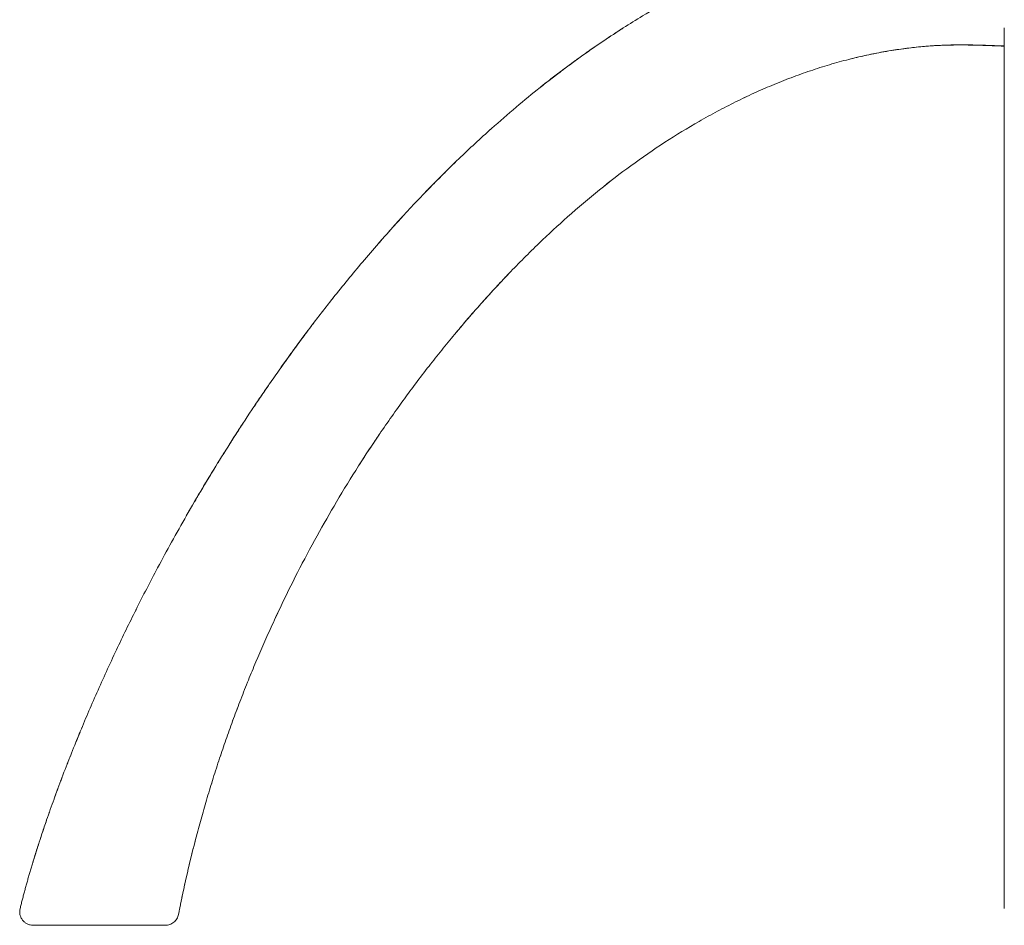
# Model space of a CAD drawing. Extents: x 8738 to 17381, y 3771 to 8737.
# Drawn here: x 15216 to 15800, y 6628 to 7165 of the extents above; entities that cross this region are included whole.
import ezdxf

# ---------------------------------------------------------------- set-up
doc = ezdxf.new("R2010")
doc.units = 0
doc.header["$LTSCALE"] = 10

msp = doc.modelspace()

# ---------------------------------------------------------------- linework, layer by layer
at = {"color": 0, "linetype": 'Continuous', "lineweight": 0, "extrusion": (0, 1, 0)}
msp.add_line((15279.58, 6628.41), (15225.73, 6628.41), dxfattribs=at)
at = {"color": 0, "linetype": 'Continuous', "lineweight": 0}
for points, knots in [([(15215.89, 6638.32), (15215.99, 6638.73), (15216.2, 6639.56), (15216.51, 6640.8), (15216.82, 6642.05), (15217.14, 6643.3), (15217.47, 6644.55), (15217.8, 6645.81), (15218.13, 6647.07), (15218.47, 6648.33), (15218.81, 6649.59), (15219.16, 6650.86), (15219.51, 6652.12), (15219.86, 6653.39), (15220.22, 6654.66), (15220.58, 6655.93), (15220.95, 6657.21), (15221.32, 6658.48), (15221.69, 6659.75), (15222.06, 6661.02), (15222.44, 6662.3), (15222.82, 6663.57), (15223.72, 6666.56), (15225.18, 6671.29), (15227.25, 6677.77), (15229.4, 6684.3), (15232.29, 6692.8), (15236.02, 6703.35), (15240.71, 6715.99), (15245.7, 6728.85), (15250.82, 6741.54), (15256.08, 6754.06), (15261.45, 6766.43), (15267.11, 6778.99), (15274.75, 6795.44), (15284.75, 6815.98), (15295.75, 6837.25), (15305.83, 6855.85), (15314.74, 6871.68), (15323.84, 6887.25), (15333.2, 6902.69), (15342.89, 6918.09), (15351.46, 6931.22), (15358.73, 6942.02), (15364.51, 6950.43), (15370.8, 6959.39), (15377.61, 6968.87), (15384.19, 6977.79), (15390.35, 6985.96), (15395.92, 6993.19), (15405.33, 7005.17), (15419.22, 7022.16), (15437.29, 7042.87), (15456.34, 7063.29), (15475.43, 7082.39), (15493.65, 7099.3), (15509.85, 7113.37), (15524.2, 7125.12), (15537.64, 7135.5), (15550.19, 7144.66), (15561.87, 7152.75), (15573.46, 7160.35), (15586.74, 7168.59), (15601.75, 7177.23), (15618.51, 7186.03), (15634.23, 7193.48), (15648.91, 7199.75), (15662.55, 7205), (15676.07, 7209.63), (15689.01, 7213.52), (15701.38, 7216.73), (15713.21, 7219.34), (15724.89, 7221.46), (15736.35, 7223.1), (15744.42, 7223.93), (15749.14, 7224.32), (15750.63, 7224.43), (15752.12, 7224.54), (15753.61, 7224.64), (15754.76, 7224.71), (15755.83, 7224.77), (15757.07, 7224.84), (15758.69, 7224.92), (15760.6, 7225), (15762.79, 7225.09), (15765.98, 7225.18), (15769.21, 7225.23), (15772.15, 7225.25), (15774.13, 7225.25), (15775.86, 7225.24), (15777.07, 7225.23), (15777.86, 7225.22), (15778.32, 7225.21), (15778.77, 7225.2), (15779.23, 7225.2), (15779.68, 7225.19), (15780.13, 7225.18), (15780.59, 7225.17), (15781.04, 7225.16), (15781.5, 7225.15), (15781.95, 7225.14), (15782.41, 7225.13), (15782.86, 7225.12), (15783.31, 7225.11), (15783.76, 7225.09), (15784.21, 7225.08), (15784.66, 7225.07), (15785.11, 7225.05), (15785.55, 7225.04), (15786, 7225.03), (15786.44, 7225.01), (15786.88, 7225), (15787.32, 7224.98), (15787.76, 7224.97), (15788.19, 7224.95), (15788.63, 7224.94), (15789.06, 7224.92), (15789.48, 7224.91), (15789.91, 7224.89), (15790.33, 7224.88), (15790.75, 7224.86), (15791.17, 7224.85), (15791.59, 7224.83), (15792, 7224.82), (15792.41, 7224.8), (15792.81, 7224.79), (15793.22, 7224.77), (15793.61, 7224.76), (15794.01, 7224.74), (15794.4, 7224.73), (15794.79, 7224.71), (15795.18, 7224.7), (15795.48, 7224.69), (15795.66, 7224.68), (15795.71, 7224.68)], [0.0087823, 0.0087823, 0.0087823, 0.0087823, 0.0102164, 0.0116566, 0.0131026, 0.014554, 0.0160104, 0.0174716, 0.0189371, 0.0204067, 0.0218799, 0.0233566, 0.0248363, 0.0263188, 0.0278036, 0.0292907, 0.0307795, 0.0322699, 0.0337615, 0.0352541, 0.0367473, 0.038241, 0.0397348, 0.0472861, 0.0549431, 0.0626866, 0.0704983, 0.0852671, 0.1004508, 0.1159887, 0.1318239, 0.1466419, 0.1618218, 0.1773372, 0.1931621, 0.223032, 0.254465, 0.2739997, 0.2944508, 0.3157917, 0.3349049, 0.3553918, 0.3772204, 0.3878633, 0.3993521, 0.411677, 0.4248254, 0.4387813, 0.4490978, 0.4593776, 0.4696174, 0.5004967, 0.5334845, 0.5624339, 0.5947812, 0.6246612, 0.6463374, 0.6672124, 0.6872889, 0.7036698, 0.7196615, 0.7352579, 0.7504544, 0.7724091, 0.7937185, 0.8143424, 0.8311305, 0.8475925, 0.8636813, 0.8793497, 0.8931744, 0.90682, 0.9202083, 0.9332561, 0.9458742, 0.9475678, 0.9492545, 0.9509341, 0.952606, 0.95427, 0.9548244, 0.9562326, 0.9584748, 0.9602793, 0.9626804, 0.965877, 0.9710738, 0.9735678, 0.9758095, 0.9777605, 0.979397, 0.9799069, 0.9804176, 0.9809289, 0.9814405, 0.9819524, 0.9824644, 0.9829763, 0.9834881, 0.9839995, 0.9845104, 0.9850207, 0.9855301, 0.9860387, 0.9865462, 0.9870525, 0.9875575, 0.9880611, 0.988563, 0.9890632, 0.9895615, 0.9900579, 0.9905522, 0.9910443, 0.991534, 0.9920213, 0.992506, 0.992988, 0.9934673, 0.9939436, 0.994417, 0.9948872, 0.9953543, 0.995818, 0.9962783, 0.9967352, 0.9971884, 0.9976381, 0.9980839, 0.998526, 0.9989641, 0.9993982, 0.9998283, 1, 1, 1, 1]), ([(15572.05, 7159.38), (15571.91, 7159.3), (15571.63, 7159.11), (15571.31, 7158.91), (15571.14, 7158.8)], [0.714713909, 0.714713909, 0.714713909, 0.714713909, 0.719048189, 0.723165302, 0.723165302, 0.723165302, 0.723165302]), ([(15572.78, 7159.85), (15573.07, 7160.04), (15573.24, 7160.15), (15573.31, 7160.19), (15573.31, 7160.19), (15573.33, 7160.2)], [0, 0, 0, 0, 8.782927, 8.782927, 9.191055, 9.191055, 9.191055, 9.191055]), ([(15573.21, 7160.13), (15573.21, 7160.13), (15573.13, 7160.08), (15573.01, 7160), (15572.84, 7159.89), (15572.82, 7159.88)], [0.733281007, 0.733281007, 0.733281007, 0.733281007, 0.733628502, 0.741356999, 0.74237267, 0.74237267, 0.74237267, 0.74237267]), ([(15573.28, 7160.17), (15573.28, 7160.17), (15573.29, 7160.18), (15573.29, 7160.18), (15573.3, 7160.18), (15573.3, 7160.18), (15573.3, 7160.18), (15573.3, 7160.18), (15573.3, 7160.18), (15573.3, 7160.18), (15573.3, 7160.18), (15573.3, 7160.18), (15573.3, 7160.18), (15573.3, 7160.18)], [7.0703005, 7.0703005, 7.0703005, 7.0703005, 7.5308532, 7.5308532, 7.6846267, 7.6846267, 7.7422917, 7.7422917, 7.7694534, 7.7694534, 7.7728486, 7.7728486, 7.7731032, 7.7731032, 7.7731032, 7.7731032]), ([(15566.69, 7155.89), (15566.16, 7155.55), (15565.5, 7155.11), (15564.79, 7154.64), (15564.67, 7154.56)], [0.678575652, 0.678575652, 0.678575652, 0.678575652, 0.686148155, 0.687722722, 0.687722722, 0.687722722, 0.687722722]), ([(15569.79, 7157.93), (15569.72, 7157.88), (15569.3, 7157.6), (15568.84, 7157.31), (15568.45, 7157.05)], [0.696846221, 0.696846221, 0.696846221, 0.696846221, 0.698375068, 0.704938792, 0.704938792, 0.704938792, 0.704938792]), ([(15799.59, 7149.67), (15799.49, 7149.68), (15799.24, 7149.69), (15798.85, 7149.7), (15798.42, 7149.72), (15797.98, 7149.74), (15797.55, 7149.76), (15797.12, 7149.77), (15796.68, 7149.79), (15796.25, 7149.81), (15795.82, 7149.82), (15795.39, 7149.84), (15794.95, 7149.86), (15794.52, 7149.87), (15794.09, 7149.89), (15793.66, 7149.91), (15793.23, 7149.92), (15792.79, 7149.94), (15792.36, 7149.95), (15791.93, 7149.97), (15791.5, 7149.99), (15791.07, 7150), (15790.63, 7150.02), (15790.2, 7150.03), (15789.77, 7150.04), (15789.34, 7150.06), (15788.91, 7150.07), (15788.47, 7150.09), (15788.04, 7150.1), (15787.61, 7150.11), (15787.18, 7150.13), (15786.74, 7150.14), (15786.31, 7150.15), (15785.88, 7150.16), (15785.45, 7150.18), (15785.02, 7150.19), (15784.58, 7150.2), (15784.15, 7150.21), (15783.72, 7150.22), (15783.28, 7150.23), (15782.85, 7150.24), (15782.42, 7150.25), (15781.99, 7150.26), (15781.55, 7150.27), (15781.12, 7150.28), (15780.69, 7150.29), (15780.25, 7150.29), (15779.82, 7150.3), (15779.39, 7150.31), (15778.95, 7150.32), (15777.09, 7150.34), (15773.78, 7150.37), (15769.03, 7150.33), (15764.23, 7150.2), (15759.41, 7149.98), (15752.28, 7149.51), (15742.83, 7148.57), (15731.06, 7146.86), (15719.2, 7144.61), (15707.48, 7141.87), (15695.9, 7138.67), (15684.49, 7135.04), (15673.06, 7130.95), (15661.88, 7126.49), (15650.92, 7121.69), (15640.14, 7116.57), (15629.31, 7111), (15615.22, 7103.21), (15597.97, 7092.65), (15578.3, 7079.08), (15559.05, 7064.29), (15540.94, 7048.94), (15523.04, 7032.37), (15509.71, 7018.99), (15499.93, 7008.64), (15493.83, 7002.02), (15487.37, 6994.81), (15480.56, 6987), (15473.35, 6978.48), (15465.9, 6969.4), (15458.17, 6959.65), (15450.81, 6950.06), (15440.9, 6936.68), (15429.52, 6920.52), (15416.09, 6900.12), (15403.75, 6880.03), (15391.69, 6858.95), (15380.51, 6837.95), (15371.57, 6819.83), (15364.81, 6805.29), (15359.84, 6794.18), (15355.17, 6783.27), (15350.63, 6772.22), (15346.22, 6761.01), (15341.95, 6749.64), (15337.96, 6738.47), (15334.11, 6727.18), (15330.42, 6715.75), (15326.88, 6704.18), (15323.59, 6692.8), (15321.46, 6684.98), (15320.33, 6680.69), (15320.11, 6679.86), (15319.9, 6679.04), (15319.69, 6678.22), (15319.47, 6677.4), (15319.26, 6676.58), (15319.05, 6675.76), (15318.85, 6674.94), (15318.64, 6674.13), (15318.43, 6673.31), (15318.23, 6672.49), (15318.02, 6671.68), (15317.82, 6670.86), (15317.62, 6670.05), (15317.42, 6669.23), (15317.22, 6668.42), (15317.02, 6667.61), (15316.82, 6666.79), (15316.63, 6665.98), (15316.43, 6665.17), (15316.24, 6664.36), (15316.05, 6663.55), (15315.85, 6662.75), (15315.66, 6661.94), (15315.47, 6661.13), (15315.29, 6660.32), (15315.1, 6659.52), (15314.91, 6658.71), (15314.73, 6657.91), (15314.54, 6657.1), (15314.36, 6656.3), (15314.18, 6655.5), (15314, 6654.7), (15313.82, 6653.9), (15313.64, 6653.1), (15313.46, 6652.3), (15313.29, 6651.5), (15313.11, 6650.7), (15312.94, 6649.9), (15312.77, 6649.1), (15312.59, 6648.31), (15312.42, 6647.51), (15312.25, 6646.72), (15312.09, 6645.92), (15311.92, 6645.13), (15311.75, 6644.34), (15311.59, 6643.54), (15311.42, 6642.75), (15311.26, 6641.96), (15311.1, 6641.17), (15310.93, 6640.38), (15310.77, 6639.59), (15310.62, 6638.81), (15310.46, 6638.02), (15310.3, 6637.23), (15310.14, 6636.45), (15309.99, 6635.66), (15309.89, 6635.14), (15309.84, 6634.88)], [0, 0, 0, 0, 0.0004028, 0.0009649, 0.0015268, 0.0020885, 0.0026501, 0.0032115, 0.0037728, 0.0043339, 0.0048949, 0.0054558, 0.0060165, 0.0065772, 0.0071377, 0.0076982, 0.0082586, 0.0088189, 0.0093791, 0.0099393, 0.0104995, 0.0110596, 0.0116197, 0.0121797, 0.0127398, 0.0132998, 0.0138599, 0.01442, 0.0149801, 0.0155403, 0.0161005, 0.0166607, 0.0172211, 0.0177815, 0.018342, 0.0189025, 0.0194632, 0.020024, 0.0205849, 0.0211459, 0.021707, 0.0222682, 0.0228295, 0.0233909, 0.0239524, 0.0245139, 0.0250756, 0.0256373, 0.0261991, 0.026761, 0.027323, 0.0334422, 0.0396086, 0.0458206, 0.052079, 0.0583854, 0.0735778, 0.0889862, 0.104619, 0.1204815, 0.1357812, 0.1513005, 0.1670346, 0.1829756, 0.1980964, 0.213561, 0.2293543, 0.2454667, 0.2761424, 0.3079836, 0.3383506, 0.3705484, 0.4002954, 0.4331986, 0.4439965, 0.455674, 0.4682299, 0.4816614, 0.4959656, 0.5116539, 0.5273385, 0.5443765, 0.558679, 0.5920899, 0.6212704, 0.6536662, 0.683762, 0.7157598, 0.7461594, 0.762338, 0.7781163, 0.793494, 0.8084701, 0.8245806, 0.840323, 0.8556965, 0.8707007, 0.8866979, 0.9023767, 0.9177368, 0.9327781, 0.9338807, 0.9349822, 0.9360826, 0.9371817, 0.9382797, 0.9393764, 0.9404721, 0.9415665, 0.9426597, 0.9437518, 0.9448427, 0.9459324, 0.947021, 0.9481083, 0.9491945, 0.9502795, 0.9513633, 0.952446, 0.9535275, 0.9546078, 0.9556869, 0.9567648, 0.9578416, 0.9589172, 0.9599916, 0.9610648, 0.9621368, 0.9632077, 0.9642774, 0.9653459, 0.9664132, 0.9674794, 0.9685444, 0.9696082, 0.9706708, 0.9717322, 0.9727925, 0.9738516, 0.9749095, 0.9759663, 0.9770218, 0.9780762, 0.9791294, 0.9801814, 0.9812323, 0.9822819, 0.9833304, 0.9843777, 0.9854239, 0.9864688, 0.9875126, 0.9885552, 0.9895967, 0.9906369, 0.991676, 0.9927139, 0.9937506, 0.9947862, 0.9947862, 0.9947862, 0.9947862]), ([(15465.92, 6969.37), (15465.92, 6969.37), (15468.45, 6972.51), (15474.03, 6979.31), (15482.5, 6989.27), (15490.99, 6998.9), (15498.66, 7007.29), (15509.33, 7018.61), (15523.03, 7032.37), (15540.93, 7048.93), (15559.04, 7064.28), (15578.3, 7079.08), (15597.96, 7092.65), (15615.22, 7103.21), (15629.31, 7111), (15640.14, 7116.57), (15650.91, 7121.69), (15661.88, 7126.49), (15673.06, 7130.95), (15684.49, 7135.04), (15695.9, 7138.67), (15706.7, 7141.65), (15716.85, 7144.07), (15726.36, 7146), (15735.81, 7147.58), (15745.2, 7148.82), (15752.79, 7149.53), (15757.25, 7149.83), (15758.6, 7149.91)], [0.0583591, 0.0583591, 0.0583591, 0.0583591, 0.0583602, 0.074051, 0.0925795, 0.1092207, 0.123968, 0.1368184, 0.1697194, 0.1994705, 0.2316663, 0.2620383, 0.2938827, 0.3245566, 0.3406712, 0.3564656, 0.3719301, 0.3870497, 0.4029884, 0.4187228, 0.4342448, 0.4495496, 0.4622597, 0.474821, 0.4872358, 0.4995074, 0.5116409, 0.5168832, 0.5168832, 0.5168832, 0.5168832]), ([(15557.02, 7149.37), (15556.87, 7149.27), (15555.92, 7148.62), (15554.09, 7147.35), (15552.24, 7146.05), (15551.24, 7145.34), (15551.15, 7145.27)], [0.6326141, 0.6326141, 0.6326141, 0.6326141, 0.63404762, 0.64183528, 0.64964906, 0.65045488, 0.65045488, 0.65045488, 0.65045488]), ([(15551.15, 7145.27), (15551.99, 7145.87), (15552.8, 7146.44), (15554.78, 7147.83), (15555.92, 7148.62), (15557.02, 7149.37)], [0, 0, 0, 0, 4.482109, 4.482109, 11.103115, 11.103115, 11.103115, 11.103115]), ([(15551.19, 7145.3), (15552.86, 7146.49), (15554.46, 7147.61), (15556.43, 7148.97), (15556.88, 7149.28), (15557.31, 7149.58)], [0, 0, 0, 0, 8.97024, 8.97024, 11.633695, 11.633695, 11.633695, 11.633695]), ([(15552.32, 7146.1), (15553.96, 7147.25), (15555.52, 7148.34), (15557.35, 7149.61), (15557.7, 7149.85), (15558.04, 7150.08)], [0, 0, 0, 0, 8.964221, 8.964221, 11.084884, 11.084884, 11.084884, 11.084884]), ([(15799.59, 7149.63), (15799.46, 7149.64), (15799.18, 7149.64), (15798.76, 7149.66), (15798.31, 7149.68), (15797.87, 7149.69), (15797.43, 7149.71), (15796.98, 7149.73), (15796.54, 7149.74), (15796.09, 7149.76), (15795.65, 7149.77), (15795.21, 7149.79), (15794.76, 7149.81), (15794.32, 7149.82), (15793.88, 7149.84), (15793.44, 7149.85), (15792.99, 7149.87), (15792.55, 7149.89), (15792.11, 7149.9), (15791.66, 7149.92), (15790.39, 7149.96), (15788.28, 7150.03), (15785.33, 7150.12), (15782.38, 7150.2), (15778.7, 7150.27), (15774.37, 7150.32), (15769.48, 7150.3), (15764.86, 7150.19), (15761.26, 7150.05), (15759.2, 7149.95), (15758.6, 7149.91)], [0.7116981, 0.7116981, 0.7116981, 0.7116981, 0.7142076, 0.717053, 0.7198973, 0.7227406, 0.7255829, 0.7284241, 0.7312645, 0.734104, 0.7369426, 0.7397805, 0.7426176, 0.7454539, 0.7482897, 0.7511248, 0.7539593, 0.7567933, 0.7596268, 0.7624599, 0.7652926, 0.7841474, 0.8029998, 0.8218619, 0.8407346, 0.873671, 0.9049441, 0.9345452, 0.9624772, 0.9740616, 0.9740616, 0.9740616, 0.9740616]), ([(15530.72, 7130.14), (15532.81, 7131.75), (15534.86, 7133.32), (15537.55, 7135.35), (15538.25, 7135.87), (15538.93, 7136.38)], [0, 0, 0, 0, 9.01056, 9.01056, 12.150454, 12.150454, 12.150454, 12.150454]), ([(15533.03, 7131.91), (15534.28, 7132.87), (15535.52, 7133.81), (15538.12, 7135.77), (15539.47, 7136.78), (15540.79, 7137.77)], [3.515141, 3.515141, 3.515141, 3.515141, 9.011097, 9.011097, 15.2055, 15.2055, 15.2055, 15.2055]), ([(15523.5, 7124.45), (15525.66, 7126.18), (15527.8, 7127.86), (15530.92, 7130.29), (15531.94, 7131.08), (15532.94, 7131.85)], [0, 0, 0, 0, 9.006478, 9.006478, 13.415509, 13.415509, 13.415509, 13.415509]), ([(15494.71, 7100.08), (15494.71, 7100.08), (15494.71, 7100.08), (15494.71, 7100.08), (15494.71, 7100.08), (15494.72, 7100.09), (15494.73, 7100.09), (15494.77, 7100.14), (15494.81, 7100.17), (15495.06, 7100.39), (15495.27, 7100.58), (15495.65, 7100.92), (15495.83, 7101.08), (15496, 7101.24)], [0, 0, 0, 0, 0.001748, 0.001748, 0.005245, 0.005245, 0.034752, 0.034752, 0.192122, 0.192122, 1.031437, 1.031437, 1.739109, 1.739109, 1.739109, 1.739109]), ([(15457.53, 7064.29), (15459.26, 7066.07), (15460.95, 7067.8), (15463.68, 7070.56), (15464.63, 7071.52), (15465.6, 7072.49)], [0, 0, 0, 0, 8.386368, 8.386368, 12.841667, 12.841667, 12.841667, 12.841667]), ([(15468.38, 7075.25), (15467.48, 7074.37), (15465.87, 7072.76), (15464.28, 7071.17), (15463.58, 7070.46)], [0.43108521, 0.43108521, 0.43108521, 0.43108521, 0.437566, 0.44286962, 0.44286962, 0.44286962, 0.44286962]), ([(15460.38, 7067.22), (15460.08, 7066.91), (15458.78, 7065.58), (15456.52, 7063.25), (15453.67, 7060.29), (15451.85, 7058.38), (15450.96, 7057.44)], [0.3972247, 0.3972247, 0.3972247, 0.3972247, 0.39954564, 0.40737083, 0.41520278, 0.42296186, 0.42296186, 0.42296186, 0.42296186]), ([(15443.42, 7049.36), (15443.42, 7049.36), (15442.64, 7048.52), (15441.13, 7046.87), (15439, 7044.53), (15437, 7042.32), (15435.54, 7040.69), (15434.73, 7039.79), (15434.52, 7039.55)], [0.33974893, 0.33974893, 0.33974893, 0.33974893, 0.33975657, 0.34756536, 0.35537851, 0.36313759, 0.37090348, 0.37375546, 0.37375546, 0.37375546, 0.37375546]), ([(15436.91, 7042.22), (15437.22, 7042.56), (15437.54, 7042.91), (15439.09, 7044.63), (15440.39, 7046.06), (15441.94, 7047.75), (15442.11, 7047.94), (15442.28, 7048.13)], [6.514011, 6.514011, 6.514011, 6.514011, 8.870628, 8.870628, 17.832405, 17.832405, 18.949556, 18.949556, 18.949556, 18.949556]), ([(15437.74, 7043.14), (15438.93, 7044.46), (15440.08, 7045.72), (15442.02, 7047.84), (15442.71, 7048.59), (15443.42, 7049.36)], [0.381883, 0.381883, 0.381883, 0.381883, 8.737159, 8.737159, 13.181849, 13.181849, 13.181849, 13.181849]), ([(15430.09, 7034.54), (15429.76, 7034.17), (15429.28, 7033.62), (15428.83, 7033.11), (15428.68, 7032.93)], [0.308463677, 0.308463677, 0.308463677, 0.308463677, 0.31416789, 0.317272632, 0.317272632, 0.317272632, 0.317272632]), ([(15424.49, 7028.11), (15424.45, 7028.06), (15424.36, 7027.95), (15424.33, 7027.91), (15424.33, 7027.91)], [0.25039659, 0.25039659, 0.25039659, 0.25039659, 0.25460597, 0.26164011, 0.26164011, 0.26164011, 0.26164011]), ([(15425.11, 7028.82), (15425.07, 7028.77), (15424.97, 7028.66), (15424.88, 7028.56), (15424.83, 7028.5)], [0.270110084, 0.270110084, 0.270110084, 0.270110084, 0.272144897, 0.27491925, 0.27491925, 0.27491925, 0.27491925]), ([(15399.89, 6998.23), (15400.39, 6998.88), (15400.89, 6999.5), (15401.48, 7000.25), (15401.6, 7000.4), (15401.81, 7000.66), (15401.89, 7000.77), (15402.01, 7000.91), (15402.04, 7000.95), (15402.06, 7000.98)], [0, 0, 0, 0, 3.996929, 3.996929, 4.995725, 4.995725, 5.744815, 5.744815, 5.984893, 5.984893, 5.984893, 5.984893]), ([(15389.89, 6985.32), (15389.48, 6984.79), (15388.98, 6984.13), (15388.48, 6983.46), (15388.38, 6983.34)], [0.561331849, 0.561331849, 0.561331849, 0.561331849, 0.566189777, 0.567290877, 0.567290877, 0.567290877, 0.567290877]), ([(15380.09, 6972.23), (15381.57, 6974.23), (15383.02, 6976.19), (15385.18, 6979.08), (15385.91, 6980.06), (15386.63, 6981.02)], [0, 0, 0, 0, 8.072337, 8.072337, 12.289422, 12.289422, 12.289422, 12.289422]), ([(15386.63, 6981.02), (15385.96, 6980.12), (15384.58, 6978.29), (15382.47, 6975.44), (15380.96, 6973.4), (15380.16, 6972.32), (15380.1, 6972.23)], [0.53034418, 0.53034418, 0.53034418, 0.53034418, 0.53811664, 0.54597432, 0.55383598, 0.55456027, 0.55456027, 0.55456027, 0.55456027]), ([(15380.18, 6972.34), (15381.65, 6974.34), (15383.1, 6976.3), (15384.85, 6978.64), (15385.18, 6979.09), (15385.51, 6979.52)], [0, 0, 0, 0, 8.072198, 8.072198, 9.956517, 9.956517, 9.956517, 9.956517]), ([(15381.66, 6974.35), (15382.57, 6975.58), (15383.54, 6976.89), (15384.85, 6978.64), (15385.13, 6979.02), (15385.41, 6979.4)], [0, 0, 0, 0, 6.873103, 6.873103, 8.727696, 8.727696, 8.727696, 8.727696]), ([(15370.25, 6958.59), (15371.79, 6960.76), (15373.33, 6962.91), (15375.59, 6966.05), (15376.33, 6967.07), (15377.06, 6968.07)], [0, 0, 0, 0, 8.117849, 8.117849, 12.058537, 12.058537, 12.058537, 12.058537]), ([(15378.14, 6969.56), (15378.13, 6969.54), (15377.38, 6968.51), (15376.36, 6967.11), (15375.34, 6965.7), (15375.07, 6965.33)], [0.51253281, 0.51253281, 0.51253281, 0.51253281, 0.51267283, 0.52053538, 0.52335859, 0.52335859, 0.52335859, 0.52335859]), ([(15363.5, 6948.94), (15363.1, 6948.37), (15361.95, 6946.7), (15360.05, 6943.94), (15357.82, 6940.65), (15356.09, 6938.09), (15355.1, 6936.62), (15354.85, 6936.24)], [0.44204989, 0.44204989, 0.44204989, 0.44204989, 0.4461709, 0.45402621, 0.46188019, 0.4696922, 0.47240851, 0.47240851, 0.47240851, 0.47240851]), ([(15354.85, 6936.24), (15356.35, 6938.48), (15357.87, 6940.74), (15360.76, 6944.97), (15362.13, 6946.96), (15363.5, 6948.94)], [0, 0, 0, 0, 8.177831, 8.177831, 15.405804, 15.405804, 15.405804, 15.405804]), ([(15348.38, 6926.48), (15347.94, 6925.8), (15346.81, 6924.06), (15345.01, 6921.3), (15343.02, 6918.21), (15341.31, 6915.53), (15340.27, 6913.89), (15339.86, 6913.25)], [0.38474437, 0.38474437, 0.38474437, 0.38474437, 0.38974825, 0.39760853, 0.40544669, 0.41328803, 0.418385, 0.418385, 0.418385, 0.418385]), ([(15342.77, 6917.81), (15343.12, 6918.36), (15343.47, 6918.91), (15345.31, 6921.76), (15346.83, 6924.1), (15348.38, 6926.48)], [6.039631, 6.039631, 6.039631, 6.039631, 8.17129, 8.17129, 17.069997, 17.069997, 17.069997, 17.069997]), ([(15310.46, 6638.02), (15310.46, 6638.02), (15310.56, 6638.54), (15310.77, 6639.6), (15311.1, 6641.17), (15311.42, 6642.75), (15311.75, 6644.34), (15312.08, 6645.92), (15312.42, 6647.51), (15312.77, 6649.1), (15313.11, 6650.7), (15313.46, 6652.3), (15313.82, 6653.9), (15314.18, 6655.5), (15314.54, 6657.1), (15314.91, 6658.71), (15315.29, 6660.32), (15315.66, 6661.94), (15316.04, 6663.55), (15316.43, 6665.17), (15316.82, 6666.79), (15317.22, 6668.42), (15317.62, 6670.05), (15318.02, 6671.68), (15318.43, 6673.31), (15318.84, 6674.94), (15319.26, 6676.58), (15319.69, 6678.22), (15320.11, 6679.86), (15321.38, 6684.7), (15323.59, 6692.79), (15326.87, 6704.18), (15330.41, 6715.75), (15334.11, 6727.17), (15337.96, 6738.46), (15341.95, 6749.63), (15346.22, 6761), (15350.63, 6772.21), (15355.17, 6783.26), (15359.84, 6794.17), (15364.8, 6805.28), (15371.57, 6819.82), (15380.51, 6837.94), (15391.68, 6858.94), (15403.75, 6880.03), (15414.72, 6897.88), (15423.5, 6911.37), (15427.84, 6917.83), (15429.47, 6920.22)], [0.5962547, 0.5962547, 0.5962547, 0.5962547, 0.5962547, 0.5983363, 0.6004226, 0.6025136, 0.6046093, 0.6067097, 0.6088149, 0.6109247, 0.6130392, 0.6151585, 0.6172825, 0.6194111, 0.6215445, 0.6236826, 0.6258254, 0.6279729, 0.6301252, 0.6322821, 0.6344437, 0.6366101, 0.6387811, 0.6409569, 0.6431374, 0.6453226, 0.6475125, 0.6497071, 0.6519064, 0.6541104, 0.6691514, 0.684511, 0.700189, 0.716185, 0.7311888, 0.7465617, 0.7623033, 0.7784127, 0.7933883, 0.8087654, 0.8245431, 0.840721, 0.8711204, 0.903117, 0.9332121, 0.9656076, 0.9845906, 0.9958509, 0.9958509, 0.9958509, 0.9958509]), ([(15330.91, 6898.87), (15330.87, 6898.8), (15330.32, 6897.9), (15329.29, 6896.22), (15327.9, 6893.92), (15326.63, 6891.81), (15325.84, 6890.49), (15325.47, 6889.88)], [0.31228352, 0.31228352, 0.31228352, 0.31228352, 0.31296429, 0.32079376, 0.32860137, 0.33638196, 0.34357452, 0.34357452, 0.34357452, 0.34357452]), ([(15325.47, 6889.88), (15326.28, 6891.23), (15327.14, 6892.66), (15328.96, 6895.67), (15329.91, 6897.24), (15330.91, 6898.87)], [0, 0, 0, 0, 8.025818, 8.025818, 15.878408, 15.878408, 15.878408, 15.878408]), ([(15323.64, 6886.82), (15324.35, 6888.01), (15325.12, 6889.3), (15326.33, 6891.31), (15326.72, 6891.97), (15327.13, 6892.64)], [0, 0, 0, 0, 8.000475, 8.000475, 11.699301, 11.699301, 11.699301, 11.699301]), ([(15320.05, 6880.74), (15320, 6880.64), (15319.73, 6880.19), (15319.5, 6879.79), (15319.32, 6879.49)], [0.25741653, 0.25741653, 0.25741653, 0.25741653, 0.259442883, 0.266916424, 0.266916424, 0.266916424, 0.266916424]), ([(15317.88, 6877.01), (15317.88, 6877.01), (15317.88, 6877.01), (15317.88, 6877.02), (15317.88, 6877.02), (15317.88, 6877.02)], [15.2140958, 15.2140958, 15.2140958, 15.2140958, 15.3667704, 15.3667704, 15.6850592, 15.6850592, 15.6850592, 15.6850592]), ([(15317.88, 6877.01), (15317.88, 6877.01), (15317.88, 6877.01), (15317.88, 6877.02), (15317.88, 6877.02), (15317.88, 6877.02)], [15.2138871, 15.2138871, 15.2138871, 15.2138871, 15.3667704, 15.3667704, 15.6850583, 15.6850583, 15.6850583, 15.6850583]), ([(15318.07, 6877.35), (15318.03, 6877.27), (15317.98, 6877.18), (15317.94, 6877.12), (15317.93, 6877.1)], [0.223586071, 0.223586071, 0.223586071, 0.223586071, 0.228664959, 0.231100756, 0.231100756, 0.231100756, 0.231100756]), ([(15251.43, 6742.93), (15250.83, 6741.48), (15250.04, 6739.56), (15249.27, 6737.66), (15249.08, 6737.19)], [0.62273343, 0.62273343, 0.62273343, 0.62273343, 0.6304601, 0.6329447, 0.6329447, 0.6329447, 0.6329447]), ([(15245.69, 6728.76), (15245.27, 6727.69), (15244.45, 6725.6), (15243.64, 6723.53), (15243.25, 6722.51)], [0.59589258, 0.59589258, 0.59589258, 0.59589258, 0.60174872, 0.60746232, 0.60746232, 0.60746232, 0.60746232]), ([(15238.76, 6710.7), (15238.58, 6710.23), (15237.93, 6708.46), (15237.05, 6706.08), (15236.37, 6704.2), (15236.14, 6703.57)], [0.55850987, 0.55850987, 0.55850987, 0.55850987, 0.561326, 0.56914035, 0.57309278, 0.57309278, 0.57309278, 0.57309278]), ([(15233.22, 6695.39), (15233.13, 6695.13), (15232.64, 6693.74), (15231.95, 6691.77), (15231.38, 6690.1), (15231.18, 6689.51)], [0.52666347, 0.52666347, 0.52666347, 0.52666347, 0.52842006, 0.53622922, 0.54061958, 0.54061958, 0.54061958, 0.54061958]), ([(15229.78, 6685.38), (15229.75, 6685.3), (15229.49, 6684.54), (15229.24, 6683.79), (15229.02, 6683.13)], [0.509949572, 0.509949572, 0.509949572, 0.509949572, 0.510587353, 0.516089671, 0.516089671, 0.516089671, 0.516089671]), ([(15223.45, 6665.65), (15223.46, 6665.7), (15223.49, 6665.79), (15223.6, 6666.14), (15223.71, 6666.5), (15224.01, 6667.48), (15224.19, 6668.09), (15224.65, 6669.55), (15224.92, 6670.41), (15225.53, 6672.36), (15225.88, 6673.46), (15226.42, 6675.15), (15226.58, 6675.65), (15226.74, 6676.17)], [20.348516, 20.348516, 20.348516, 20.348516, 24.520383, 24.520383, 32.717201, 32.717201, 40.927662, 40.927662, 49.206457, 49.206457, 57.580744, 57.580744, 60.942535, 60.942535, 60.942535, 60.942535]), ([(15224.36, 6668.62), (15224.56, 6669.28), (15224.8, 6670.05), (15225.36, 6671.84), (15225.7, 6672.9), (15226.28, 6674.74), (15226.51, 6675.44), (15226.74, 6676.17)], [8.88084, 8.88084, 8.88084, 8.88084, 16.508303, 16.508303, 24.865448, 24.865448, 29.630228, 29.630228, 29.630228, 29.630228]), ([(15225.35, 6671.78), (15225.67, 6672.81), (15226.03, 6673.95), (15226.57, 6675.64), (15226.72, 6676.09), (15226.87, 6676.56)], [0, 0, 0, 0, 8.471049, 8.471049, 11.445416, 11.445416, 11.445416, 11.445416]), ([(15224.94, 6670.5), (15224.9, 6670.35), (15224.79, 6670.01), (15224.69, 6669.68), (15224.63, 6669.5)], [0.46032996, 0.46032996, 0.46032996, 0.46032996, 0.46247507, 0.46551399, 0.46551399, 0.46551399, 0.46551399]), ([(15223.5, 6665.83), (15223.47, 6665.73), (15223.44, 6665.61), (15223.43, 6665.59), (15223.43, 6665.59)], [0.41819188, 0.41819188, 0.41819188, 0.41819188, 0.42485336, 0.42866569, 0.42866569, 0.42866569, 0.42866569]), ([(15223.44, 6665.64), (15223.45, 6665.64), (15223.45, 6665.65), (15223.45, 6665.67), (15223.46, 6665.67), (15223.46, 6665.68), (15223.46, 6665.68), (15223.46, 6665.69), (15223.46, 6665.69), (15223.46, 6665.69)], [2.686206, 2.686206, 2.686206, 2.686206, 3.449498, 3.449498, 3.802275, 3.802275, 3.934566, 3.934566, 4.033784, 4.033784, 4.033784, 4.033784]), ([(15215.89, 6638.32), (15215.75, 6637.73), (15215.67, 6637.13), (15215.65, 6635.92), (15215.71, 6635.32), (15215.97, 6634.14), (15216.16, 6633.56), (15216.55, 6632.74), (15216.69, 6632.48), (15217.01, 6631.96), (15217.35, 6631.47), (15217.75, 6631.01), (15218.18, 6630.58), (15218.4, 6630.38), (15219.1, 6629.81), (15219.62, 6629.48), (15220.7, 6628.96), (15221.28, 6628.75), (15222.45, 6628.48), (15223.06, 6628.41), (15223.66, 6628.41)], [0, 0, 0, 0, 0.125, 0.125, 0.25, 0.25, 0.375, 0.375, 0.4375, 0.4375, 0.5, 0.5625, 0.5625, 0.625, 0.625, 0.75, 0.75, 0.875, 0.875, 1, 1, 1, 1]), ([(15309.84, 6634.88), (15309.66, 6633.98), (15309.33, 6633.11), (15308.62, 6631.92), (15308.35, 6631.55), (15307.75, 6630.85), (15307.42, 6630.53), (15306.71, 6629.95), (15306.33, 6629.68), (15305.54, 6629.23), (15305.12, 6629.04), (15304.25, 6628.73), (15303.81, 6628.61), (15302.9, 6628.45), (15302.44, 6628.41), (15301.98, 6628.41)], [0, 0, 0, 0, 0.25, 0.25, 0.375, 0.375, 0.5, 0.5, 0.625, 0.625, 0.75, 0.75, 0.875, 0.875, 1, 1, 1, 1]), ([(15309.84, 6634.88), (15309.94, 6635.4), (15310.04, 6635.92), (15310.14, 6636.45), (15310.14, 6636.45)], [0.997927797, 0.997927797, 0.997927797, 0.997927797, 0.999999992, 1, 1, 1, 1]), ([(15225.73, 6628.41), (15225.58, 6628.41), (15225.35, 6628.41), (15225.05, 6628.41), (15224.77, 6628.41), (15224.57, 6628.41), (15224.44, 6628.41), (15224.44, 6628.41), (15224.42, 6628.41), (15224.41, 6628.41), (15224.39, 6628.41), (15224.37, 6628.41), (15224.35, 6628.41), (15224.32, 6628.41), (15224.28, 6628.41), (15224.24, 6628.41), (15224.18, 6628.41), (15224.12, 6628.41), (15224.07, 6628.41), (15224.03, 6628.41), (15224.01, 6628.41), (15223.99, 6628.41), (15223.97, 6628.41), (15223.96, 6628.41), (15223.95, 6628.41), (15223.93, 6628.41), (15223.91, 6628.41), (15223.9, 6628.41), (15223.89, 6628.41), (15223.88, 6628.41), (15223.88, 6628.41), (15223.88, 6628.41), (15223.87, 6628.41), (15223.87, 6628.41), (15223.87, 6628.41), (15223.87, 6628.41), (15223.83, 6628.41), (15223.78, 6628.41), (15223.74, 6628.41), (15223.71, 6628.41), (15223.69, 6628.41), (15223.67, 6628.41), (15223.66, 6628.41), (15223.66, 6628.41), (15223.66, 6628.41)], [0, 0, 0, 0, 0.0454378, 0.0681567, 0.0908755, 0.1363133, 0.1370233, 0.1377332, 0.1391532, 0.141993, 0.1448329, 0.1462528, 0.1476728, 0.1533525, 0.1590322, 0.1647119, 0.1703916, 0.1817511, 0.1931105, 0.1959504, 0.1987902, 0.20447, 0.2073098, 0.2087298, 0.2101497, 0.2158294, 0.2186693, 0.2215091, 0.2229291, 0.224349, 0.225059, 0.2257689, 0.2264789, 0.2268339, 0.2270114, 0.2271001, 0.2271889, 0.2555875, 0.2612672, 0.2726266, 0.2839861, 0.2953455, 0.3067049, 0.3180644, 0.3180644, 0.3180644, 0.3180644]), ([(15301.98, 6628.41), (15301.98, 6628.41), (15301.89, 6628.41), (15301.46, 6628.41), (15300.87, 6628.41), (15300.26, 6628.41), (15299.57, 6628.41), (15298.54, 6628.41), (15297.31, 6628.41), (15296.22, 6628.41), (15295.07, 6628.41), (15293.97, 6628.41), (15292.98, 6628.41), (15292.3, 6628.41), (15291.42, 6628.41), (15290.34, 6628.41), (15289.23, 6628.41), (15288.09, 6628.41), (15287.12, 6628.41), (15285.94, 6628.41), (15284.33, 6628.41), (15282.06, 6628.41), (15280.4, 6628.41), (15279.58, 6628.41)], [0, 0, 0, 0, 0.247481, 0.494962, 0.742444, 0.866184, 0.989925, 1.237406, 1.484887, 1.608628, 1.732368, 1.979849, 2.04172, 2.10359, 2.227331, 2.351071, 2.474812, 2.598552, 2.722293, 2.784163, 2.969774, 3.217255, 3.464736, 3.464736, 3.464736, 3.464736])]:
    msp.add_open_spline(points, degree=3, knots=knots, dxfattribs=at)
for points in [[(15571.14, 7158.8), (15571.48, 7159.02), (15571.78, 7159.21), (15572.05, 7159.38)], [(15572.8, 7159.86), (15573, 7159.99), (15573.15, 7160.09), (15573.23, 7160.14)], [(15572.82, 7159.88), (15573, 7159.99), (15573.13, 7160.07), (15573.21, 7160.13)], [(15799.59, 7160.55), (15799.59, 6986.51), (15799.59, 6812.46), (15799.59, 6638.41)], [(15541.66, 7138.41), (15543.47, 7139.74), (15545.22, 7141.02), (15546.91, 7142.24)], [(15544.88, 7140.77), (15545.55, 7141.26), (15546.2, 7141.73), (15546.85, 7142.2)], [(15541.63, 7138.39), (15542.69, 7139.17), (15543.73, 7139.93), (15544.75, 7140.68)], [(15543.28, 7139.6), (15543.81, 7139.99), (15544.34, 7140.37), (15544.86, 7140.75)], [(15528.29, 7128.24), (15529.8, 7129.43), (15531.3, 7130.58), (15532.77, 7131.71)], [(15534.43, 7132.98), (15535.13, 7133.52), (15535.83, 7134.05), (15536.52, 7134.57)], [(15534.52, 7133.05), (15535.18, 7133.55), (15535.83, 7134.04), (15536.47, 7134.53)], [(15525.05, 7125.69), (15525.24, 7125.84), (15525.43, 7125.99), (15525.62, 7126.14)], [(15472.14, 7078.95), (15472.95, 7079.74), (15473.76, 7080.53), (15474.58, 7081.33)], [(15472.14, 7078.95), (15472.73, 7079.53), (15473.33, 7080.12), (15473.93, 7080.7)], [(15462.18, 7069.04), (15462.4, 7069.27), (15462.63, 7069.5), (15462.85, 7069.73)], [(15396.42, 6993.8), (15396.71, 6994.18), (15397.01, 6994.56), (15397.3, 6994.93)], [(15384.14, 6977.7), (15384.6, 6978.31), (15385.07, 6978.94), (15385.55, 6979.58)], [(15386.63, 6981.02), (15386.64, 6981.03), (15386.65, 6981.04), (15386.66, 6981.05)], [(15378.61, 6970.2), (15379.1, 6970.87), (15379.63, 6971.59), (15380.18, 6972.34)], [(15380.09, 6972.22), (15380.09, 6972.22), (15380.09, 6972.22), (15380.09, 6972.23)], [(15375.07, 6965.33), (15376.1, 6966.76), (15377.13, 6968.17), (15378.14, 6969.56)], [(15375.46, 6965.86), (15375.67, 6966.15), (15375.89, 6966.46), (15376.12, 6966.78)], [(15375.83, 6966.38), (15376.11, 6966.76), (15376.4, 6967.16), (15376.71, 6967.6)], [(15372.97, 6962.41), (15373, 6962.45), (15373.07, 6962.55), (15373.2, 6962.72)], [(15373.16, 6962.67), (15373.26, 6962.8), (15373.38, 6962.98), (15373.55, 6963.21)], [(15374.17, 6964.08), (15374.34, 6964.32), (15374.53, 6964.57), (15374.73, 6964.86)], [(15333.03, 6902.31), (15334.23, 6904.26), (15335.5, 6906.3), (15336.82, 6908.41)], [(15336.43, 6907.78), (15336.68, 6908.18), (15336.9, 6908.54), (15337.1, 6908.86)], [(15333.03, 6902.31), (15333.03, 6902.31), (15333.03, 6902.31), (15333.03, 6902.31)], [(15327.13, 6892.64), (15327.13, 6892.64), (15327.13, 6892.64), (15327.13, 6892.64)], [(15323.64, 6886.82), (15323.64, 6886.82), (15323.64, 6886.82), (15323.64, 6886.82)], [(15323.92, 6887.29), (15324.27, 6887.87), (15324.61, 6888.45), (15324.95, 6889.01)], [(15325.47, 6889.88), (15325.47, 6889.88), (15325.47, 6889.88), (15325.47, 6889.88)], [(15319.32, 6879.49), (15319.54, 6879.87), (15319.79, 6880.28), (15320.05, 6880.74)], [(15319.32, 6879.49), (15319.32, 6879.49), (15319.32, 6879.49), (15319.32, 6879.49)], [(15319.78, 6880.27), (15319.94, 6880.54), (15320.11, 6880.83), (15320.29, 6881.14)], [(15319.78, 6880.27), (15319.94, 6880.54), (15320.11, 6880.83), (15320.29, 6881.14)], [(15320.78, 6881.97), (15321.19, 6882.68), (15321.61, 6883.38), (15322.02, 6884.07)], [(15314.46, 6871.09), (15315.23, 6872.43), (15316, 6873.76), (15316.76, 6875.08)], [(15317.93, 6877.1), (15317.96, 6877.15), (15318.01, 6877.24), (15318.07, 6877.35)], [(15318.01, 6877.24), (15318.06, 6877.33), (15318.13, 6877.44), (15318.2, 6877.57)], [(15318.01, 6877.24), (15318.06, 6877.33), (15318.13, 6877.44), (15318.2, 6877.57)], [(15284.47, 6815.17), (15284.59, 6815.41), (15284.71, 6815.65), (15284.83, 6815.88)], [(15251.29, 6742.59), (15251.71, 6743.6), (15252.13, 6744.61), (15252.55, 6745.62)], [(15249.08, 6737.19), (15249.85, 6739.1), (15250.64, 6741.01), (15251.43, 6742.93)], [(15239.96, 6713.91), (15240.23, 6714.64), (15240.51, 6715.37), (15240.79, 6716.1)], [(15236.14, 6703.57), (15236.54, 6704.69), (15236.95, 6705.82), (15237.37, 6706.96)], [(15236.79, 6705.37), (15236.88, 6705.6), (15236.96, 6705.84), (15237.05, 6706.07)], [(15237.93, 6708.47), (15237.97, 6708.59), (15238.02, 6708.71), (15238.07, 6708.84)], [(15228.43, 6681.35), (15228.98, 6683.02), (15229.58, 6684.8), (15230.21, 6686.68)], [(15230.23, 6686.73), (15230.67, 6688.04), (15231.14, 6689.39), (15231.62, 6690.8)], [(15227.64, 6678.94), (15227.83, 6679.52), (15228.02, 6680.11), (15228.22, 6680.72)], [(15229.02, 6683.13), (15229.27, 6683.86), (15229.52, 6684.61), (15229.78, 6685.38)], [(15224.63, 6669.5), (15224.73, 6669.81), (15224.83, 6670.14), (15224.94, 6670.5)], [(15223.43, 6665.59), (15223.44, 6665.63), (15223.48, 6665.74), (15223.55, 6665.97)], [(15223.48, 6665.76), (15223.53, 6665.92), (15223.57, 6666.04), (15223.65, 6666.31)], [(15224.21, 6668.13), (15224.11, 6667.82), (15224.02, 6667.53), (15223.94, 6667.27)]]:
    msp.add_open_spline(points, degree=3, dxfattribs=at)

doc.saveas('drawing.dxf')
